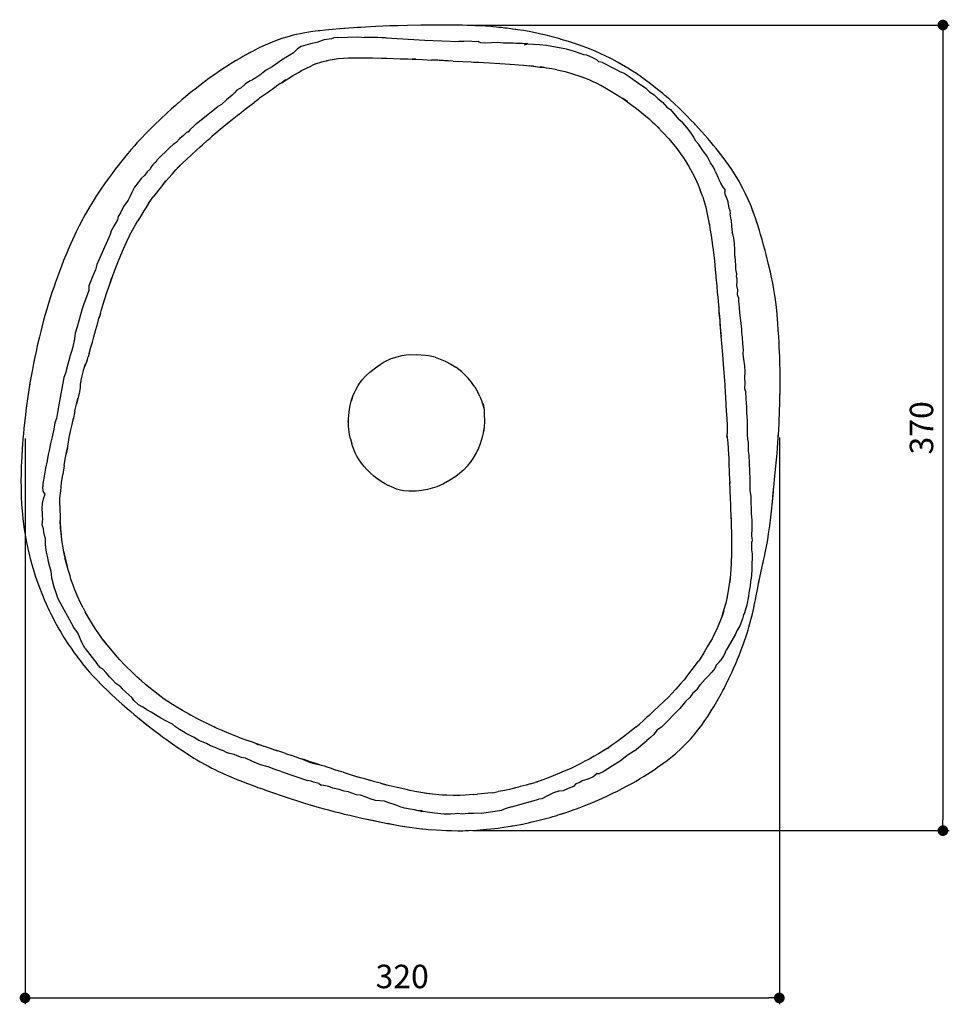
# Model space of a CAD drawing. Units: millimetres. Extents: x 66 to 999, y 271 to 1077.
# Drawn here: x 68 to 504, y 271 to 732 of the extents above; entities that cross this region are included whole.
import ezdxf

# ---------------------------------------------------------------- set-up
doc = ezdxf.new("R2010")
doc.units = ezdxf.units.MM
doc.layers.add('COTA', color=1, linetype='Continuous')
doc.layers.add('RUBINETTOS', color=2, linetype='Continuous')
doc.styles.get("Standard").update_dxf_attribs({"font": 'arial.ttf'})
doc.dimstyles.new('Milímetros', dxfattribs={"dimtxt": 11, "dimasz": 5, "dimexe": 3, "dimexo": 10, "dimgap": 3, "dimtad": 1, "dimtxsty": 'Standard', "dimblk": 'DOT', "dimcen": 2.5, "dimadec": 0, "dimazin": 0, "dimtfac": 1, "dimtmove": 0, "dimatfit": 3, "dimldrblk": 'DOT', "dimfxl": 0, "dimarcsym": 0})

# ---------------------------------------------------------------- blocks, each defined once
blk = doc.blocks.new('_Dot')
at = {"color": 0, "linetype": 'ByBlock', "lineweight": -2}
blk.add_line((-0.5, 0), (-1, 0), dxfattribs=at)
at = {"color": 0, "linetype": 'ByBlock', "const_width": 0.5}
blk.add_lwpolyline([(-0.25, 0, 1), (0.25, 0, 1)], format="xyb", close=True, dxfattribs=at)
blk = doc.blocks.new('*D25')
at = {"layer": 'COTA', "color": 0, "lineweight": -2}
for p, q in [((277.83, 729.64), (503.87, 729.64)), ((500.87, 724.64), (500.87, 357.03)), ((280.4, 352.03), (503.87, 352.03))]:
    blk.add_line(p, q, dxfattribs=at)
at = {"layer": 'Defpoints', "color": 0}
for p in [(267.83, 729.64), (270.4, 352.03), (500.87, 352.03)]:
    blk.add_point(p, dxfattribs=at)
at = {"layer": 'COTA', "color": 0, "lineweight": -2, "xscale": 5, "yscale": 5, "zscale": 5}
for p, rotation in [((500.87, 729.64), 90), ((500.87, 352.03), 270)]:
    blk.add_blockref('_Dot', p, dxfattribs=dict(at, rotation=rotation))
at = {"layer": 'COTA', "color": 0, "insert": (492.25, 540.83), "char_height": 11, "attachment_point": 5, "rotation": 90}
blk.add_mtext('370', dxfattribs=at)
blk = doc.blocks.new('*D32')
at = {"layer": 'COTA', "color": 0, "lineweight": -2}
for p, q in [((70.43, 535.84), (70.43, 270.63)), ((424.17, 536.36), (424.17, 270.63)), ((75.43, 273.63), (419.17, 273.63))]:
    blk.add_line(p, q, dxfattribs=at)
at = {"layer": 'Defpoints', "color": 0}
for p in [(70.43, 545.84), (424.17, 546.36), (424.17, 273.63)]:
    blk.add_point(p, dxfattribs=at)
at = {"layer": 'COTA', "color": 0, "lineweight": -2, "xscale": 5, "yscale": 5, "zscale": 5, "rotation": 180}
blk.add_blockref('_Dot', (70.43, 273.63), dxfattribs=at)
at = {"layer": 'COTA', "color": 0, "lineweight": -2, "xscale": 5, "yscale": 5, "zscale": 5}
blk.add_blockref('_Dot', (424.17, 273.63), dxfattribs=at)
at = {"layer": 'COTA', "color": 0, "insert": (247.3, 282.25), "char_height": 11, "attachment_point": 5}
blk.add_mtext('320', dxfattribs=at)

msp = doc.modelspace()

# ---------------------------------------------------------------- linework, layer by layer
at = {"layer": 'RUBINETTOS'}
for p, q in [((204.356, 720.898), (199.898, 719.611)), ((217.133, 723.813), (226.189, 724.12)), ((239.737, 723.679), (257.907, 722.514)), ((257.907, 722.514), (273.915, 721.989)), ((282.854, 721.882), (283.975, 721.525)), ((324.335, 718.337), (314.968, 719.994)), ((196.281, 716.67), (190.645, 713.165)), ((198.234, 718.428), (196.281, 716.67)), ((199.898, 719.611), (198.234, 718.428)), ((199.898, 719.611), (198.234, 718.428)), ((206.664, 711.39), (204.811, 710.573)), ((211.867, 712.964), (214.538, 713.529)), ((253.733, 713.6), (251.935, 713.651)), ((271.233, 712.733), (266.496, 713.064)), ((339.467, 712.454), (338.593, 713.258)), ((341.209, 712.149), (339.467, 712.454)), ((341.209, 712.149), (347.298, 708.986)), ((308.841, 710.372), (307.072, 710.519)), ((307.558, 710.479), (309.823, 710.189)), ((312.961, 709.849), (311.789, 709.955)), ((313.944, 709.671), (312.961, 709.849)), ((353.02, 693.759), (350.58, 695.353)), ((150.829, 683.55), (160.878, 691.416)), ((374.459, 688.338), (377.099, 685.413)), ((367.773, 681.283), (365.734, 683.247)), ((147.009, 679.484), (146.323, 679.407)), ((155.885, 675.559), (153.607, 673.507)), ((138.312, 672.308), (132.473, 666.381)), ((148.536, 668.854), (150.887, 671.053)), ((150.887, 671.053), (152.505, 672.503)), ((152.505, 672.503), (153.607, 673.507)), ((388.612, 670.341), (386.352, 673.673)), ((148.536, 668.854), (146.078, 666.561)), ((394.278, 660.776), (395.7, 657.679)), ((139.356, 659.709), (137.833, 658.02)), ((121.83, 653.677), (120.454, 651.138)), ((388.207, 649.141), (387.07, 652.202)), ((398.635, 652.677), (398.602, 651.477)), ((398.99, 649.765), (398.602, 651.477)), ((128.371, 645.999), (128.698, 646.413)), ((128.698, 646.413), (130.592, 649.089)), ((398.99, 649.765), (399.794, 647.355)), ((122.205, 635.915), (123.351, 637.94)), ((401.53, 638.326), (401.15, 641.217)), ((119.442, 630.932), (122.205, 635.915)), ((402.454, 631.073), (402.01, 632.563)), ((110.374, 631.489), (104.11, 617.444)), ((394.421, 611.498), (394.777, 607.445)), ((404.064, 612.944), (403.914, 611.975)), ((403.914, 611.975), (404.192, 610.83)), ((404.455, 603.412), (405.002, 601.841)), ((97.2, 596.62), (94.935, 588.231)), ((98.005, 599.012), (97.2, 596.62)), ((105.801, 594.41), (106.141, 595.722)), ((106.141, 595.722), (107.132, 598.844)), ((105.801, 594.41), (105.052, 592.122)), ((100.536, 575.732), (100.043, 574.115)), ((258.26, 574.813), (254.019, 575.047)), ((407.006, 575.388), (407.413, 573.014)), ((99.422, 572.14), (98.384, 569.411)), ((88.61, 564.437), (86.277, 551.682)), ((228.314, 563.004), (228.542, 563.289)), ((230.463, 565.436), (228.423, 563.156)), ((276.593, 565.859), (278.199, 564.102)), ((278.13, 564.178), (280.136, 561.684)), ((281.307, 560.035), (280.136, 561.684)), ((281.307, 560.035), (282.716, 557.628)), ((398.628, 561.11), (398.628, 561.105)), ((398.628, 561.108), (398.817, 557.033)), ((223.795, 554.614), (223.4, 553.287)), ((283.782, 555.536), (282.716, 557.628)), ((283.782, 555.536), (284.476, 553.723)), ((284.476, 553.723), (285.379, 550.503)), ((285.197, 552.196), (285.67, 549.185)), ((93.857, 548.749), (92.963, 544.797)), ((285.621, 540.584), (285.286, 538.541)), ((285.853, 543.632), (285.522, 539.276)), ((223.02, 535.732), (222.533, 537.697)), ((223.02, 535.732), (223.658, 533.326)), ((284.831, 536.538), (283.878, 533.334)), ((285.286, 538.541), (284.831, 536.538)), ((399.59, 537.748), (399.524, 537.029)), ((399.565, 537.454), (399.524, 537.029)), ((399.772, 536.337), (399.524, 537.029)), ((399.565, 537.454), (399.772, 536.337)), ((399.709, 539.827), (399.63, 538.23)), ((399.772, 536.337), (400.079, 533.825)), ((90.282, 531.387), (89.728, 528.578)), ((224.119, 531.991), (223.658, 533.326)), ((409.193, 535.343), (409.475, 533.959)), ((280.469, 526.473), (279.177, 524.659)), ((282.067, 529.145), (280.469, 526.473)), ((409.817, 527.958), (410.32, 516.727)), ((80.109, 521.903), (79.026, 516.341)), ((88.753, 523.159), (88.096, 518.957)), ((235.367, 517.148), (234.008, 518.214)), ((272.464, 518.09), (269.617, 516.299)), ((276.059, 521.044), (275.25, 520.351)), ((400.686, 519.228), (400.885, 514.755)), ((252.265, 511.1), (250.479, 511.112)), ((420.935, 506.122), (421.346, 510.77)), ((421.288, 510.112), (421.336, 510.592)), ((86.796, 504.456), (86.832, 507.585)), ((86.796, 504.456), (86.881, 497.404)), ((401.451, 499.437), (401.502, 498.118)), ((79.956, 489.286), (79.89, 486.533)), ((414.262, 467.002), (414.376, 467.525)), ((400.055, 463.482), (399.522, 460.646)), ((85.874, 460.914), (93.24, 447.419)), ((412.337, 457.307), (412.413, 457.671)), ((412.574, 458.427), (412.656, 458.826)), ((97.682, 456.452), (98.628, 454.608)), ((408.045, 454.341), (407.327, 453.188)), ((108.902, 439.073), (107.179, 441.269)), ((98.599, 437.47), (104.161, 430.348)), ((388.749, 435.397), (386.969, 432.618)), ((398.816, 435.414), (399.188, 436.615)), ((380.289, 423.722), (386.187, 431.504)), ((386.969, 432.618), (386.187, 431.504)), ((396, 431.02), (396.79, 431.949)), ((377.663, 420.666), (375.658, 418.416)), ((385.593, 418.133), (387.045, 420.363)), ((114.923, 419.751), (115.99, 418.472)), ((123.56, 411.149), (121.481, 413.037)), ((123.56, 411.149), (125.445, 410.098)), ((369.829, 412.371), (370.043, 412.575)), ((134.075, 404.768), (129.651, 407.608)), ((147.355, 406.594), (148.137, 406.171)), ((363.169, 406.016), (364.8, 407.661)), ((368.835, 400.46), (377.551, 409.241)), ((139.574, 401.897), (141.002, 400.684)), ((356.949, 400.625), (358.545, 401.975)), ((360.257, 403.538), (358.545, 401.975)), ((361.925, 405.003), (360.257, 403.538)), ((363.169, 406.016), (361.925, 405.003)), ((145.543, 397.829), (149.518, 395.84)), ((170.525, 395.832), (167.766, 396.901)), ((353.288, 397.682), (351.719, 396.436)), ((355.502, 399.442), (353.288, 397.682)), ((356.949, 400.625), (355.502, 399.442)), ((170.525, 395.832), (174.775, 394.224)), ((346.112, 392.372), (343.564, 390.488)), ((356.301, 389.404), (362.06, 394.263)), ((189.399, 389.327), (187.745, 389.772)), ((192.604, 388.196), (195.628, 387.206)), ((343.359, 390.6), (341.789, 389.557)), ((209.921, 382.439), (207.712, 383.198)), ((330.764, 383.364), (328.841, 382.404)), ((333.013, 384.524), (330.764, 383.364)), ((190.474, 379.732), (202.924, 375.587)), ((222.508, 378.438), (226.789, 377.087)), ((328.841, 382.404), (326.132, 381.05)), ((338.758, 378.804), (339.828, 378.807)), ((208.244, 374.08), (209.513, 373.361)), ((227.775, 376.834), (226.789, 377.087)), ((229.831, 376.275), (227.775, 376.834)), ((232.242, 375.467), (229.831, 376.275)), ((240.214, 373.311), (238.095, 373.916)), ((307.388, 373.943), (309.588, 374.618)), ((310.691, 374.801), (309.588, 374.618)), ((312.045, 375.458), (310.09, 374.701)), ((314.579, 376.326), (312.045, 375.458)), ((289.613, 369.796), (292.326, 370.338)), ((300.431, 372.112), (299.497, 371.814)), ((301.87, 372.426), (300.431, 372.112)), ((266.144, 368.715), (264.455, 368.831)), ((268.301, 368.636), (266.144, 368.715)), ((280.871, 368.937), (282.669, 369.073)), ((298.495, 363.177), (311.38, 366.795)), ((284.549, 360.199), (294.006, 361.702))]:
    msp.add_line(p, q, dxfattribs=at)
at = {"layer": 'RUBINETTOS', "flags": 128}
for points in [[(241.278, 729.196), (238.208, 729.064), (235, 728.916), (230.172, 728.674), (227.839, 728.554), (226.412, 728.471), (224.692, 728.368), (219.954, 728.066), (217.995, 727.913), (214.538, 727.622), (211.392, 727.304), (208.677, 726.988), (207.971, 726.898), (205.466, 726.574), (201.669, 725.957), (199.535, 725.555), (197.763, 725.196), (196.2, 724.827), (194.228, 724.333), (191.562, 723.548), (190.892, 723.32), (187.887, 722.244), (187.509, 722.096), (186.604, 721.721), (185.177, 721.145), (182.003, 719.746), (179.899, 718.749), (178.138, 717.867), (177.062, 717.301)], [(258.836, 729.632), (256.014, 729.603), (249.777, 729.47), (245.282, 729.333), (244.23, 729.299), (241.536, 729.209), (239.886, 729.136)], [(300.592, 727.557), (299.205, 727.766), (296.48, 728.134), (295.509, 728.242), (293.711, 728.439), (292.564, 728.558), (291.531, 728.663), (290.017, 728.803), (288.851, 728.898), (286.312, 729.081), (283.885, 729.215), (281.697, 729.329), (281.215, 729.352), (279.23, 729.427), (275.648, 729.534), (272.969, 729.595), (270.45, 729.629), (267.828, 729.643), (262.723, 729.648), (258.836, 729.632)], [(224.658, 728.268), (222.314, 728.123), (218.962, 727.902)], [(322.008, 722.862), (320.68, 723.263), (317.575, 724.118), (315.509, 724.66), (313.285, 725.188), (312.385, 725.397), (310.488, 725.817), (306.79, 726.545), (304.19, 727.015), (301.51, 727.432), (299.067, 727.765)], [(217.133, 723.813), (215.168, 723.65), (214.118, 723.117), (210.785, 722.761), (208.539, 721.997), (207.272, 721.482), (204.356, 720.898)], [(226.189, 724.12), (228.22, 723.977), (229.457, 723.823)], [(239.737, 723.679), (237.804, 723.686), (235.816, 723.751), (233.814, 723.796), (231.416, 723.853), (229.457, 723.823)], [(282.854, 721.882), (281.007, 721.701), (278.934, 722.026), (276.194, 721.899), (273.915, 721.989)], [(283.975, 721.525), (286.146, 721.275), (289.169, 721.473), (291.977, 721.539), (294.798, 721.298), (297.757, 721.28), (299.542, 721.23), (300.538, 721.213), (302.159, 721.164), (303.581, 721.088), (306.036, 721.013), (304.559, 720.134)], [(326.323, 721.574), (324.12, 722.24), (321.888, 722.896)], [(412.022, 641.668), (410.89, 644.704), (410.416, 645.879), (409.585, 647.789), (408.291, 650.552), (407.079, 653.012), (406.147, 654.79), (405.422, 656.132), (403.459, 659.489), (401.623, 662.327), (399.133, 665.851), (397.883, 667.519), (395.634, 670.424), (394.534, 671.806), (393.362, 673.24), (392.166, 674.642), (390.616, 676.427), (387.839, 679.552), (384.909, 682.784), (384.313, 683.437), (382.55, 685.267), (380.918, 686.884), (376.988, 690.781), (375, 692.645), (372.733, 694.696), (370.501, 696.628), (369.476, 697.508), (367.709, 698.974), (366.306, 700.108), (365.293, 700.905), (363.767, 702.066), (361.421, 703.813), (359.524, 705.208), (357.172, 706.845), (355.348, 708.051), (353.139, 709.443), (350.172, 711.212), (347.664, 712.615), (347.443, 712.735), (345.089, 713.966), (342.547, 715.209), (340.526, 716.172), (337.808, 717.366), (335.977, 718.129), (333.908, 718.962), (332.148, 719.618), (329.937, 720.396), (328.096, 721.003), (325.349, 721.891), (321.888, 722.896)], [(176.111, 716.782), (175.716, 716.566), (172.613, 714.862), (171.09, 713.994), (169.069, 712.786), (167.05, 711.544), (166.111, 710.95), (162.309, 708.446), (160.485, 707.216), (156.661, 704.523), (154.58, 702.997), (153.784, 702.412), (152.361, 701.323), (150.207, 699.647), (148.096, 697.957), (145.684, 696.001), (144.037, 694.632), (142.23, 693.087), (141.922, 692.817)], [(177.062, 717.301), (176.26, 716.863), (173.781, 715.496)], [(338.593, 713.258), (336.762, 714.261), (333.819, 715.586), (332.547, 715.627), (330.73, 716.313), (328.16, 717.165), (324.335, 718.337)], [(190.645, 713.165), (189.052, 711.982), (186.264, 710.034), (183.575, 708.53), (182.118, 707.375), (180.578, 706.106), (178.676, 704.937), (177.057, 703.968), (175.719, 703.294), (173.615, 701.897), (171.817, 700.277), (170.809, 699.7), (169.834, 699.067), (168.659, 697.811), (167.54, 696.814), (164.94, 694.514), (162.603, 692.464), (160.878, 691.416)], [(206.664, 711.39), (209.547, 712.317), (212.317, 713.089)], [(214.417, 713.512), (217.316, 713.919), (219.741, 714.1), (222.198, 714.207), (224.396, 714.322)], [(222.198, 714.207), (227.08, 714.29), (230.572, 714.259), (233.36, 714.265), (237.672, 714.142), (240.16, 714.088), (243.289, 713.964), (246.4, 713.825), (250.031, 713.72), (251.935, 713.651), (256.869, 713.42), (261.065, 713.248)], [(266.496, 713.064), (263.959, 713.107), (261.065, 713.248)], [(264.686, 713.095), (267.191, 712.951), (268.976, 712.891)], [(271.233, 712.733), (275.741, 712.517), (279.697, 712.39), (280.965, 712.303), (283.253, 712.166), (285.451, 712.057), (288.174, 711.881), (293.146, 711.583), (295.573, 711.462), (297.742, 711.301), (300.058, 711.101), (301.838, 711.001), (304.203, 710.772), (307.072, 710.519)], [(350.821, 710.819), (349.608, 711.525), (347.664, 712.615)], [(350.172, 711.212), (349.389, 711.653), (348.533, 712.129)], [(190.867, 702.602), (191.893, 703.286), (195.838, 705.828), (198.619, 707.443), (199.998, 708.237)], [(199.73, 708.102), (202.179, 709.333), (204.811, 710.573)], [(308.841, 710.372), (309.995, 710.158), (311.789, 709.955), (313.944, 709.671)], [(319.754, 708.685), (317.526, 709.114), (315.006, 709.473), (313.944, 709.671)], [(319.754, 708.685), (323.763, 707.79), (327.238, 706.84), (331.022, 705.566), (333.232, 704.719), (335.076, 704.006), (336.741, 703.224), (338.508, 702.41), (340.331, 701.524), (340.43, 701.477), (343.178, 699.91), (345.498, 698.538), (349.531, 696), (351.934, 694.464), (355.024, 692.15), (356.581, 690.955), (358.742, 689.275), (360.634, 687.726), (363.06, 685.699), (364.589, 684.221), (365.65, 683.297), (366.536, 682.346), (369.866, 679.012), (372.143, 676.514), (374.622, 673.553), (376.075, 671.704), (377.573, 669.684), (378.885, 667.825), (380.28, 665.695), (381.7, 663.327), (382.463, 661.968), (383.32, 660.539), (384.323, 658.453), (385.432, 656.166), (386.038, 654.795), (386.617, 653.545), (387.07, 652.202)], [(347.298, 708.986), (349.629, 707.748), (351.4, 707.038), (353.803, 705.503), (355.521, 704.283), (358.109, 702.342), (361.519, 700.026), (363.223, 698.403), (365.412, 696.972), (367.205, 695.264), (369.408, 693.42), (371.467, 691.09), (373.096, 690.035), (374.459, 688.338)], [(192.625, 703.879), (190.867, 702.602), (189.035, 701.408), (187.604, 700.341), (184.595, 698.203), (182.296, 696.668), (180.413, 695.427)], [(142.447, 693.268), (140.945, 691.978), (139.149, 690.392), (136.717, 688.187), (134.072, 685.707), (131.058, 682.771), (128.695, 680.394), (127.096, 678.753), (125.015, 676.571), (123.085, 674.505), (121.781, 673.062), (120.191, 671.253), (118.625, 669.411), (117.744, 668.359), (116.431, 666.755), (115.145, 665.153), (114.129, 663.839), (112.755, 662.082), (111.226, 660.073), (109.369, 657.558), (107.69, 655.201), (106.037, 652.783), (104.157, 649.933), (104.026, 649.73), (102.379, 647.13), (100.806, 644.541), (99.908, 642.995), (99.744, 642.71)], [(170.644, 687.77), (172.811, 689.527), (174.329, 690.67), (177.85, 693.318)], [(180.413, 695.427), (179.596, 694.573), (177.85, 693.318)], [(170.644, 687.77), (167.506, 685.259), (164.558, 682.832), (161.948, 680.699), (159.985, 679.028), (158.065, 677.423)], [(150.829, 683.55), (149.915, 682.508), (147.772, 680.453), (147.009, 679.484)], [(386.352, 673.673), (385.046, 675.282), (383.778, 677.505), (382.452, 679.364), (380.764, 681.652), (378.938, 683.832), (377.099, 685.413)], [(146.323, 679.407), (144.679, 677.849), (142.952, 676.468), (141.328, 674.613)], [(141.328, 674.613), (139.91, 673.597), (138.312, 672.308)], [(155.885, 675.559), (157.027, 676.521), (158.065, 677.423)], [(394.278, 660.776), (393.277, 662.956), (391.878, 665.116), (390.315, 668.187), (388.612, 670.341)], [(131.046, 664.685), (130.361, 664.086), (129.64, 663.119), (129.113, 662.071)], [(132.473, 666.381), (131.799, 665.297), (131.046, 664.685)], [(139.356, 659.709), (141.229, 661.721), (142.472, 663.106), (144.614, 665.175), (146.078, 666.561)], [(129.113, 662.071), (127.737, 660.824), (126.615, 659.222)], [(143.391, 664.006), (142.123, 662.766), (140.726, 661.241)], [(126.615, 659.222), (124.873, 657.638), (123.415, 655.886), (121.83, 653.677)], [(136.195, 656.442), (134.895, 654.59), (132.952, 652.205), (131.904, 650.867), (130.592, 649.089)], [(134.895, 654.59), (136.562, 656.629), (137.833, 658.02)], [(398.635, 652.677), (397.86, 653.618), (396.762, 655.559), (395.703, 657.674)], [(106.037, 652.783), (105.396, 651.815), (104.686, 650.735)], [(120.454, 651.138), (119.624, 649.185), (118.747, 647.498), (116.655, 644.564)], [(388.207, 649.141), (388.691, 647.45), (389.147, 645.822), (389.647, 644.209), (390.345, 641.002), (391.467, 635.635)], [(399.794, 647.355), (400.516, 644.002), (400.92, 642.688), (401.15, 641.217)], [(100.806, 644.541), (99.144, 641.676), (98.686, 640.875)], [(116.655, 644.564), (115.283, 641.687), (114.086, 639.892), (113.82, 638.316), (112.088, 635.414), (110.812, 633.238), (110.374, 631.489)], [(128.371, 645.999), (127.044, 643.989), (126.085, 642.55), (124.555, 639.963), (123.351, 637.94)], [(413.686, 636.84), (413.117, 638.585), (412.359, 640.827), (411.621, 642.742)], [(98.686, 640.875), (97.733, 639.132), (97.038, 637.83), (95.856, 635.579), (94.466, 632.784), (92.664, 628.962), (91.91, 627.276), (90.56, 624.167), (90.456, 623.925), (89.547, 621.763), (88.534, 619.244), (87.515, 616.628), (87.015, 615.327), (86.245, 613.293), (85.442, 611.119), (84.57, 608.692), (83.866, 606.653), (83.044, 604.221), (81.755, 600.225), (80.946, 597.581), (80.159, 594.903), (79.746, 593.447), (78.992, 590.713), (78.317, 588.083), (77.772, 585.939), (77.178, 583.439), (76.203, 579.234), (75.625, 576.693), (74.875, 573.271), (74.396, 570.927), (74.043, 569.119), (73.876, 568.233), (73.423, 565.777), (73.038, 563.564), (72.756, 561.869), (72.243, 558.708), (71.58, 554.382), (70.974, 550.048), (70.428, 545.562), (70.029, 541.868), (69.894, 540.487), (69.654, 538.028), (69.449, 535.716), (69.249, 533.178), (69.13, 531.379), (68.892, 527.57), (68.747, 524.606), (68.682, 522.97), (68.575, 519.051), (68.54, 515.801), (68.559, 513.018), (68.582, 511.209), (68.587, 510.864), (68.664, 508.346), (68.817, 505.259), (68.964, 503.155), (69.045, 502.124), (69.412, 498.268), (69.703, 495.743), (70.023, 493.391), (70.319, 491.569), (70.647, 489.739), (70.753, 489.163), (71.282, 486.349), (72.196, 482.252), (72.553, 480.815), (72.87, 479.571), (73.638, 476.767), (74.55, 473.611), (75.229, 471.487), (76.393, 468.042), (77.167, 465.938), (78.241, 463.202), (78.582, 462.382), (79.423, 460.375), (80.318, 458.371), (80.848, 457.188), (81.804, 455.151), (82.689, 453.327), (83.877, 451.012), (84.302, 450.201), (85.098, 448.758), (86.025, 447.079), (87.182, 445.069), (88.691, 442.606), (90.722, 439.435), (92.006, 437.552), (93.191, 435.855), (93.519, 435.394), (95.132, 433.242)], [(97.733, 639.132), (97.24, 638.209), (97.159, 638.056)], [(391.164, 637.083), (391.34, 636.131), (391.624, 634.262), (392.206, 630.957), (392.803, 626.226), (393.153, 624.233)], [(401.53, 638.326), (401.789, 635.139), (402.01, 632.563)], [(422.055, 602.807), (421.609, 605.656), (421.053, 608.721), (420.337, 612.158), (419.966, 613.847), (419.131, 617.325), (417.994, 622.01), (417.502, 623.941), (416.811, 626.401), (416.058, 629.038), (415.359, 631.525), (414.792, 633.38), (413.883, 636.266), (413.52, 637.348)], [(94.466, 632.784), (93.609, 630.953), (91.91, 627.276)], [(119.442, 630.932), (117.98, 628.033), (116.474, 624.661), (114.408, 619.735), (112.796, 615.833), (111.385, 612.141), (110.281, 608.829)], [(403.329, 621.351), (403.214, 624.367), (403.064, 627.214), (402.801, 629.834), (402.454, 631.073)], [(393.152, 624.239), (393.277, 622.823), (393.688, 619.284), (394.107, 614.684), (394.333, 612.331), (394.421, 611.498)], [(403.329, 621.351), (403.483, 618.906), (403.591, 617.052), (403.531, 615.141), (404.064, 612.944)], [(104.11, 617.444), (103.53, 614.883), (102.274, 612.133), (100.432, 607.454), (100.306, 605.156), (99.321, 602.281), (98.005, 599.012)], [(107.132, 598.844), (107.734, 600.892), (109.022, 604.809), (110.001, 607.77), (111.116, 611.264)], [(404.192, 610.83), (404.301, 609.255), (404.11, 607.626), (404.563, 605.582), (404.455, 603.412)], [(394.777, 607.445), (395.042, 604.343), (395.279, 602.122), (395.458, 600.093), (395.749, 596.762), (395.865, 594.614), (396.238, 591.14), (396.32, 589.374), (396.594, 586.004), (396.796, 583.652), (397.087, 580.561), (397.513, 575.151), (397.868, 570.728), (398.156, 566.771), (398.628, 561.108)], [(405.002, 601.841), (404.985, 600.373), (405.389, 597.259), (405.534, 594.691), (405.803, 592.367), (406.156, 589.738), (406.465, 587.027), (406.459, 585.66), (406.75, 583.167), (406.842, 580.314), (406.981, 578.611)], [(424.452, 555.298), (424.494, 557.354), (424.536, 560.684), (424.533, 563.944), (424.527, 565.948), (424.486, 568.424), (424.444, 570.752), (424.347, 574.145), (424.155, 578.723), (424.03, 580.881), (423.877, 583.661), (423.687, 586.577), (423.484, 589.689), (423.317, 591.838), (423.105, 594.121), (422.763, 597.386), (422.179, 602.074), (422.043, 602.883)], [(395.588, 598.825), (395.85, 595.703), (396.083, 593.115), (396.238, 591.14), (396.49, 588.049), (396.853, 583.61)], [(100.536, 575.732), (101.323, 578.669), (101.998, 580.983), (102.678, 583.471), (103.625, 586.966), (104.519, 589.985), (105.249, 592.91)], [(94.935, 588.231), (93.991, 585.16), (93.68, 582.507), (92.832, 578.802), (92.31, 577.037), (91.536, 574.813), (90.492, 570.724), (89.426, 566.479), (88.61, 564.437)], [(406.981, 578.611), (407.132, 577.598), (407.006, 575.388)], [(99.422, 572.14), (99.754, 572.922), (100.043, 574.115)], [(230.463, 565.436), (232.053, 566.955), (234.792, 568.967), (236.996, 570.494), (238.909, 571.752), (242.172, 573.264), (244.954, 574.176), (247.296, 574.745), (249.126, 575.074), (250.502, 575.138), (254.019, 575.047)], [(262.696, 573.905), (259.587, 574.597), (257.001, 574.883)], [(262.696, 573.905), (265.141, 573.066), (267.513, 572.111), (270.115, 570.739), (272.401, 569.242)], [(407.413, 573.014), (407.824, 569.974), (407.95, 567.106), (407.876, 564.501), (407.939, 561.763), (407.813, 559.325), (408.274, 557.839)], [(98.638, 570.664), (97.659, 567.673), (96.901, 564.638), (96.266, 561.251), (96.323, 559.778), (95.909, 557.746), (95.124, 554.5), (94.536, 551.947)], [(277.782, 564.559), (275.213, 567.032), (272.401, 569.242)], [(224.435, 556.361), (224.708, 557.048), (225.496, 558.698), (226.627, 560.641), (228.423, 563.156)], [(72.674, 561.366), (72.546, 560.59), (72.243, 558.708)], [(93.857, 548.749), (94.536, 551.947), (95.154, 554.569), (95.173, 554.7)], [(222.015, 543.534), (222.223, 546.666), (222.563, 549.639), (222.93, 551.355), (223.581, 554.03), (224.621, 556.87)], [(398.817, 557.033), (398.903, 555.689), (399.148, 551.513), (399.283, 548.733), (399.483, 545.221)], [(408.274, 557.839), (408.382, 554.404), (408.534, 552.554), (408.724, 550.348), (408.831, 547.745), (408.843, 546.258), (409.028, 543.775), (409.027, 541.858), (409.111, 539.752), (409.091, 537.829), (409.193, 535.343)], [(423.663, 536.748), (423.858, 539.355), (424.06, 543.345), (424.276, 548.826), (424.387, 552.15), (424.449, 555.132), (424.498, 558.279)], [(86.277, 551.682), (85.658, 548.091), (85.214, 545.246), (84.454, 543.224), (83.935, 540.169), (82.937, 536.01), (82.362, 533.57), (81.743, 530.264), (81.214, 528.284), (80.804, 525.307), (80.109, 521.903)], [(285.379, 550.503), (285.67, 549.185), (285.756, 547.45), (285.853, 543.632)], [(88.753, 523.159), (89.31, 526.206), (89.886, 529.244), (90.458, 532.103), (91.185, 536.317), (91.783, 539.158), (91.971, 539.973), (92.507, 542.433), (93.104, 545.418)], [(399.483, 545.221), (399.652, 541.97), (399.722, 539.334), (399.565, 537.454)], [(222.557, 537.598), (222.396, 538.949), (222.16, 541.523), (222.066, 544.296)], [(421.303, 510.284), (421.748, 514.522), (421.939, 516.528), (422.418, 521.532), (422.835, 525.913), (423.11, 529.013), (423.483, 533.829), (423.649, 536.029), (423.712, 537.398)], [(69.249, 533.178), (69.084, 530.79), (68.892, 527.57)], [(226.825, 526.306), (226.079, 527.534), (225.261, 529.186), (224.114, 532.001)], [(283.878, 533.334), (282.777, 530.548), (282.067, 529.145)], [(400.027, 534.253), (400.186, 530.619), (400.459, 526.475), (400.481, 523.237), (400.584, 520.829), (400.686, 519.228)], [(409.475, 533.959), (409.495, 531.941), (409.6, 530.908), (409.563, 529.907), (409.817, 527.958)], [(234.008, 518.214), (232.237, 519.77), (230.709, 521.335), (229.519, 522.673), (228.239, 524.295), (226.825, 526.306)], [(279.189, 524.674), (277.771, 522.886), (276.059, 521.044)], [(86.81, 507.38), (86.99, 509.128), (87.149, 511.304), (87.556, 515.085), (88.096, 518.957)], [(238.958, 514.813), (237.46, 515.715), (235.367, 517.148)], [(275.25, 520.351), (274.233, 519.397), (272.464, 518.09)], [(78.593, 499.42), (78.552, 501.068), (78.529, 502.667), (78.7, 505.454), (79.119, 507.556), (79.839, 509.685), (78.997, 511.166), (78.781, 513.187)], [(79.026, 516.341), (78.794, 514.702), (78.781, 513.187)], [(245.926, 511.769), (244.556, 512.163), (243.322, 512.658), (240.455, 513.908), (238.958, 514.813)], [(263.483, 513.247), (259.224, 511.917), (256.419, 511.413), (253.893, 511.136), (252.265, 511.1)], [(269.617, 516.299), (266.695, 514.657), (263.483, 513.247)], [(400.848, 515.59), (400.852, 514.817), (400.946, 512.498), (400.992, 511.656), (401.15, 507.873), (401.268, 504.713), (401.32, 503.195), (401.423, 499.264), (401.515, 496.758), (401.617, 494.506)], [(410.32, 516.727), (410.338, 513.719), (410.378, 511.598), (410.718, 508.601)], [(416.502, 477.435), (416.629, 477.987), (417.189, 480.483), (417.564, 482.288), (418.13, 485.174), (418.71, 488.407), (419.133, 491.106), (419.675, 494.95), (420.181, 498.944), (420.501, 501.809), (420.935, 506.122), (421.285, 510.433), (421.512, 513.302)], [(250.479, 511.112), (247.864, 511.383), (245.926, 511.769)], [(410.718, 508.601), (410.861, 505.686), (410.946, 502.915), (410.946, 500.616), (411.197, 497.511), (411.222, 493.447), (411.152, 490.556), (411.221, 488.929)], [(79.956, 489.286), (79.286, 491.947), (79.147, 493.429), (78.54, 495.398), (78.775, 498.149), (78.593, 499.42)], [(86.85, 496.78), (87.084, 493.393), (87.337, 490.676)], [(89.063, 480.385), (88.516, 483.507), (87.684, 488.575), (87.347, 491.393), (87.1, 493.922), (86.881, 497.404)], [(401.617, 494.506), (401.66, 492.14), (401.681, 489.59)], [(401.66, 492.14), (401.659, 491.038), (401.701, 488.062), (401.758, 485.563), (401.724, 481.678), (401.603, 477.786), (401.369, 474.497), (401.188, 472.456), (400.894, 468.316)], [(79.89, 486.533), (80.056, 484.78), (80.29, 482.549), (80.884, 480.657), (81.228, 478.209), (81.904, 475.797), (82.461, 473.601), (82.862, 470.461), (83.985, 466.326), (84.84, 463.683), (85.874, 460.914)], [(408.045, 454.341), (408.539, 456.406), (409.059, 457.867), (409.847, 461.917), (409.967, 463.48), (410.315, 465.228), (410.713, 466.775), (410.862, 468.753), (411.08, 470.354), (411.294, 471.789), (411.39, 474.394), (411.435, 475.976), (411.406, 477.659), (411.581, 479.294), (411.565, 481.76), (411.322, 483.696), (411.268, 486.462), (411.191, 487.393)], [(411.221, 488.929), (411.49, 488.301), (411.191, 487.393)], [(88.588, 482.668), (89.363, 478.941), (90.119, 475.962)], [(414.376, 467.525), (415.057, 470.683), (415.715, 473.673), (416.747, 478.606), (417.318, 481.194)], [(93.949, 464.447), (93.007, 467.043), (91.921, 469.895), (91.543, 471.411), (90.774, 473.842), (89.88, 477.16), (89.152, 479.956)], [(401.067, 470.753), (400.641, 467.555), (400.055, 463.482), (399.726, 461.774), (399.014, 458.721), (398.026, 455.181), (397.057, 451.938)], [(413.179, 461.376), (413.883, 464.987), (414.736, 469.524)], [(97.682, 456.452), (96.636, 458.557), (95.627, 460.605), (94.836, 462.321), (93.895, 464.597)], [(410.98, 451.396), (411.664, 454.257), (411.985, 455.648), (412.337, 457.307), (412.574, 458.427)], [(411.985, 455.648), (412.565, 458.39), (412.936, 460.179), (413.179, 461.376)], [(147.355, 406.594), (144.283, 408.34), (139.568, 411.218), (137.342, 412.548), (135.733, 413.679), (132.91, 415.776), (130.638, 417.55), (126.884, 420.585), (125.053, 422.205), (122.818, 424.152), (121.229, 425.68), (117.091, 429.767), (114.723, 432.292), (112.792, 434.463), (110.6, 437.052), (108.902, 439.073), (107.31, 441.191), (105.365, 443.851), (103.337, 446.854), (100.369, 451.608), (98.628, 454.608)], [(393.372, 410.02), (394.261, 411.505), (395.496, 413.667), (396.865, 416.154), (397.659, 417.644), (398.215, 418.732), (399.183, 420.633), (400.523, 423.364), (401.99, 426.479), (402.714, 428.072), (403.757, 430.431), (404.904, 433.179), (405.129, 433.728), (406.328, 436.799), (406.9, 438.277), (407.896, 441.071), (408.609, 443.239), (409.049, 444.633), (409.552, 446.233), (409.892, 447.411), (410.38, 449.123), (410.98, 451.396), (411.352, 452.947), (411.432, 453.288)], [(398.092, 455.018), (397.459, 452.982), (396.596, 450.738)], [(407.327, 453.188), (406.954, 451.383), (405.558, 448.091), (404.223, 445.67), (403.559, 444.149), (401.93, 441.21)], [(396.596, 450.738), (395.469, 448.037), (394.697, 446.193), (393.516, 443.838), (392.614, 441.974), (391.566, 440.243), (390.349, 438.12), (388.749, 435.397)], [(98.599, 437.47), (97.242, 439.951), (96.286, 442.145), (95.179, 444.801), (93.24, 447.419)], [(401.93, 441.21), (400.112, 438.139), (399.188, 436.615)], [(398.816, 435.414), (398.03, 434.011), (396.79, 431.949)], [(95.084, 433.306), (95.554, 432.663), (96.755, 431.123), (97.446, 430.257), (99.611, 427.632), (100.702, 426.352), (101.948, 424.965), (102.93, 423.895), (104.209, 422.534), (105.332, 421.436)], [(110.134, 423.898), (108.422, 426.04), (106.816, 427.817), (105.854, 428.398), (104.161, 430.348)], [(396, 431.02), (394.512, 429.63), (393.838, 428.065), (392.526, 426.261), (390.777, 424.485), (389.341, 423.075), (387.045, 420.363)], [(105.216, 421.549), (107.107, 419.622), (108.983, 417.823), (110.686, 416.2), (113.237, 413.854), (115.892, 411.477), (118.333, 409.316), (120.077, 407.812), (121.662, 406.491), (122.364, 405.9), (124.831, 403.877), (126.999, 402.144), (128.858, 400.671), (129.63, 400.074), (131.437, 398.689), (133.189, 397.347), (134.947, 396.034), (136.708, 394.746), (139.649, 392.66), (142.228, 390.881), (144.205, 389.56), (145.327, 388.819), (148.015, 387.069), (149.655, 386.046), (151.009, 385.238), (152.562, 384.325), (155.212, 382.853), (156.474, 382.188), (158.062, 381.392), (159.198, 380.82), (161.238, 379.814), (162.748, 379.119), (163.732, 378.681), (166.938, 377.257), (169.373, 376.24), (170.246, 375.889), (171.585, 375.359), (174.262, 374.309), (177.429, 373.116), (179.626, 372.318), (181.721, 371.565), (183.617, 370.887), (186.879, 369.752), (190.549, 368.504), (194.741, 367.116), (198.722, 365.81), (201.499, 364.933), (205.723, 363.656), (208.37, 362.895), (210.646, 362.266), (212.71, 361.713), (215.169, 361.08), (217.521, 360.474), (220.144, 359.823), (222.693, 359.225), (224.587, 358.782), (228.403, 357.912), (229.13, 357.751), (232.884, 356.934), (234.416, 356.608), (238.279, 355.828), (240.368, 355.417)], [(114.923, 419.751), (112.953, 421.06), (111.393, 422.739), (110.134, 423.898)], [(380.289, 423.722), (379.326, 422.593), (377.663, 420.666)], [(121.481, 413.037), (120.531, 414.426), (117.644, 416.979), (115.99, 418.472)], [(375.658, 418.416), (373.55, 416.198), (372.182, 414.675), (370.043, 412.575)], [(385.593, 418.133), (383.565, 416.487), (382.189, 414.435), (380.12, 412.643), (378.908, 410.989), (377.551, 409.241)], [(369.829, 412.371), (367.63, 410.319), (365.185, 408.014), (364.8, 407.661)], [(129.651, 407.608), (127.485, 408.725), (125.445, 410.098)], [(134.075, 404.768), (131.683, 406.263), (129.651, 407.608)], [(160.603, 399.923), (158.332, 401.044), (156.194, 402.048), (153.49, 403.379), (151.07, 404.65), (148.137, 406.171)], [(390.579, 405.573), (392.424, 408.473), (393.372, 410.02)], [(124.164, 404.457), (125.903, 403.046), (128.858, 400.671)], [(139.574, 401.897), (136.813, 403.272), (134.075, 404.768)], [(377.931, 390.375), (378.592, 390.955), (380.525, 392.847), (381.626, 394.014), (382.634, 395.128), (384.225, 396.956), (385.912, 399.075), (387.742, 401.468), (389.275, 403.653), (390.579, 405.573)], [(145.543, 397.829), (142.907, 399.446), (141.002, 400.684)], [(167.766, 396.901), (165.106, 398.005), (162.806, 398.969), (160.483, 399.975), (159.055, 400.67), (158.332, 401.044)], [(368.835, 400.46), (366.653, 399.166), (365.253, 397.099), (363.824, 395.89), (362.06, 394.263)], [(384.225, 396.956), (385.148, 398.121), (386.991, 400.55)], [(166.338, 388.251), (164.897, 388.643), (163.534, 389.503), (161.579, 390.125), (159.568, 390.936), (157.471, 391.839), (155.542, 392.863), (153.474, 393.611), (151.641, 394.384), (149.518, 395.84)], [(178.683, 392.851), (176.593, 393.594), (174.775, 394.224)], [(185.56, 390.551), (183.729, 391.189), (182.153, 391.685), (180.835, 392.156), (179.666, 392.545), (178.683, 392.851), (179.732, 392.281)], [(347.543, 393.398), (346.112, 392.372), (344.148, 391.001)], [(351.719, 396.436), (349.224, 394.607), (347.543, 393.398)], [(351.765, 396.473), (350.009, 395.216), (349.224, 394.607)], [(190.474, 379.732), (188.093, 380.503), (184.436, 381.902), (180.9, 382.951), (178.911, 383.629), (176.778, 384.523), (173.75, 385.938), (172.017, 386.293), (169.886, 387.17), (168.452, 387.692), (166.338, 388.251)], [(188.907, 389.271), (187.655, 389.811), (185.56, 390.551)], [(192.604, 388.196), (190.912, 388.785), (189.399, 389.327)], [(321.735, 359.807), (323.207, 360.275), (325.841, 361.148), (327.912, 361.873), (329.084, 362.291), (330.215, 362.704), (331.836, 363.31), (333.402, 363.914), (335.411, 364.716), (338.656, 366.085), (340.978, 367.103), (343.333, 368.195), (346.466, 369.701), (348.262, 370.593), (350.461, 371.723), (353.145, 373.136), (354.291, 373.759), (355.596, 374.496), (356.988, 375.296), (358.642, 376.275), (360.73, 377.546), (363.707, 379.434), (365.865, 380.903), (367.063, 381.72), (369.706, 383.638), (370.904, 384.509), (372.524, 385.755), (373.995, 386.905), (375.448, 388.114), (378.227, 390.645)], [(339.033, 387.87), (337.294, 386.871), (334.958, 385.571), (333.013, 384.524)], [(342.329, 389.916), (340.686, 388.894), (339.291, 388.039), (339.033, 387.87)], [(343.359, 390.6), (344.148, 391.001), (343.564, 390.488)], [(356.301, 389.404), (354.528, 388.292), (352.746, 387.262)], [(199.719, 385.674), (197.652, 386.494), (195.628, 387.206)], [(216.001, 380.424), (214.226, 381.088), (212.196, 381.784), (210.851, 382.226), (209.414, 382.555), (208.162, 382.863), (206.112, 383.42), (204.525, 383.841), (203.17, 384.314), (201.488, 385.029), (199.719, 385.674)], [(207.712, 383.198), (204.645, 384.161), (202.82, 384.736), (201.349, 385.327), (199.719, 385.674)], [(352.746, 387.262), (349.482, 384.657), (345.923, 382.376)], [(219.644, 379.382), (217.777, 379.937), (215.291, 380.737), (214.226, 381.088)], [(219.644, 379.382), (221.471, 378.846), (222.508, 378.438)], [(326.791, 381.379), (323.298, 379.905), (321.13, 378.956), (319.267, 378.146), (316.943, 377.202), (314.579, 376.326)], [(338.758, 378.804), (336.662, 377.165), (333.889, 376.064), (331.677, 375.408), (330.547, 374.542), (328.745, 373.904), (327.593, 372.665), (325.209, 371.862), (322.777, 370.641)], [(345.923, 382.376), (341.572, 379.581), (339.828, 378.807)], [(208.244, 374.08), (205.716, 374.689), (204.643, 375.169), (202.924, 375.587)], [(235.652, 374.636), (233.908, 375.057), (233.106, 375.307), (231.299, 375.783)], [(239.873, 373.377), (238.24, 373.863), (237.154, 374.26), (235.652, 374.636)], [(307.388, 373.943), (305.503, 373.425), (302.668, 372.723), (301.87, 372.426)], [(217.723, 371.395), (214.85, 371.973), (212.932, 372.8), (211.301, 372.993), (209.513, 373.361)], [(227.819, 368.678), (225.891, 368.801), (223.195, 369.762), (222.069, 370.24), (220.049, 370.464), (217.723, 371.395)], [(249.206, 371.252), (247.198, 371.736), (244.956, 372.234), (242.126, 372.944), (239.873, 373.377)], [(251.394, 370.757), (249.801, 371.146), (247.198, 371.736)], [(261.469, 369.195), (258.734, 369.499), (255.999, 369.893), (253.243, 370.454), (251.222, 370.786)], [(264.455, 368.831), (261.469, 369.195), (259.075, 369.426), (255.999, 369.893)], [(289.613, 369.796), (287.487, 369.592), (284.494, 369.23), (282.669, 369.073)], [(299.736, 371.867), (297.558, 371.388), (294.467, 370.695), (292.326, 370.338)], [(322.777, 370.641), (320.742, 370.489), (318.232, 369.827), (315.42, 368.363)], [(254.795, 361.364), (253.1, 361.795), (250.992, 362.121), (248.359, 362.647), (246.278, 363.188), (244.07, 364.203), (241.066, 365.107), (238.977, 365.879), (236.805, 366.027), (234.813, 366.154), (232.31, 366.931), (230.455, 367.776), (227.819, 368.678)], [(280.871, 368.937), (278.742, 368.784), (276.928, 368.683), (274.473, 368.524), (271.143, 368.552), (268.301, 368.636)], [(315.42, 368.363), (312.774, 367.017), (311.38, 366.795)], [(240.368, 355.417), (242.508, 355.012), (246.417, 354.324), (248.563, 353.979), (249.512, 353.838), (251.951, 353.492), (254.041, 353.222), (256.497, 352.928), (256.787, 352.894), (258.619, 352.708), (259.482, 352.627), (263.237, 352.338), (265.905, 352.186), (268.062, 352.096), (270.397, 352.025), (273.34, 352.002), (275.7, 352.022), (277.017, 352.049), (278.546, 352.093), (282.355, 352.284), (286.879, 352.649), (288.936, 352.84), (292.238, 353.226), (293.275, 353.359), (294.983, 353.599), (297.062, 353.911), (300.194, 354.44), (303.651, 355.097), (306.461, 355.68), (308.176, 356.088), (311.562, 356.879), (314.106, 357.546), (316.622, 358.248), (317.999, 358.645), (319.855, 359.21), (320.474, 359.404), (322.999, 360.212)], [(256.734, 361.507), (256.043, 361.253), (254.795, 361.364)], [(273.471, 360.137), (272.123, 359.958), (269.929, 359.73), (266.948, 359.825), (262.498, 360.174), (258.982, 360.728), (257.336, 360.98), (256.03, 360.925), (256.734, 361.507)], [(284.549, 360.199), (280.966, 359.996), (278.27, 360.008), (275.429, 359.789), (273.471, 360.137)], [(298.495, 363.177), (296.097, 362.381), (294.006, 361.702)], [(230.942, 357.423), (234.086, 356.724), (236.763, 356.139)], [(240.425, 355.486), (242.529, 355.047), (244.722, 354.627)], [(298.525, 354.158), (298.903, 354.22), (300.194, 354.44)]]:
    msp.add_lwpolyline(points, dxfattribs=at)
at = {"layer": 'RUBINETTOS'}
msp.add_lwpolyline([(314.968, 719.994), (311.769, 720.359), (308.953, 720.571), (306.046, 720.744), (304.559, 720.134)], dxfattribs=at)

# ---------------------------------------------------------------- dimensions: what is measured, and where the dimension line sits
at = {"layer": 'COTA'}
dim = msp.add_linear_dim(base=(500.871, 352.025), p1=(267.828, 729.643), p2=(270.397, 352.025), angle=90, text='370', dimstyle='Milímetros', dxfattribs=at)
dim.commit()
dim.dimension.update_dxf_attribs({"geometry": '*D25', "text_midpoint": (492.251, 540.834)})
dim = msp.add_linear_dim(base=(424.168, 273.634), p1=(70.428, 545.839), p2=(424.168, 546.362), text='320', dimstyle='Milímetros', dxfattribs=at)
dim.commit()
dim.dimension.update_dxf_attribs({"geometry": '*D32', "text_midpoint": (247.298, 282.254)})

doc.saveas('drawing.dxf')
